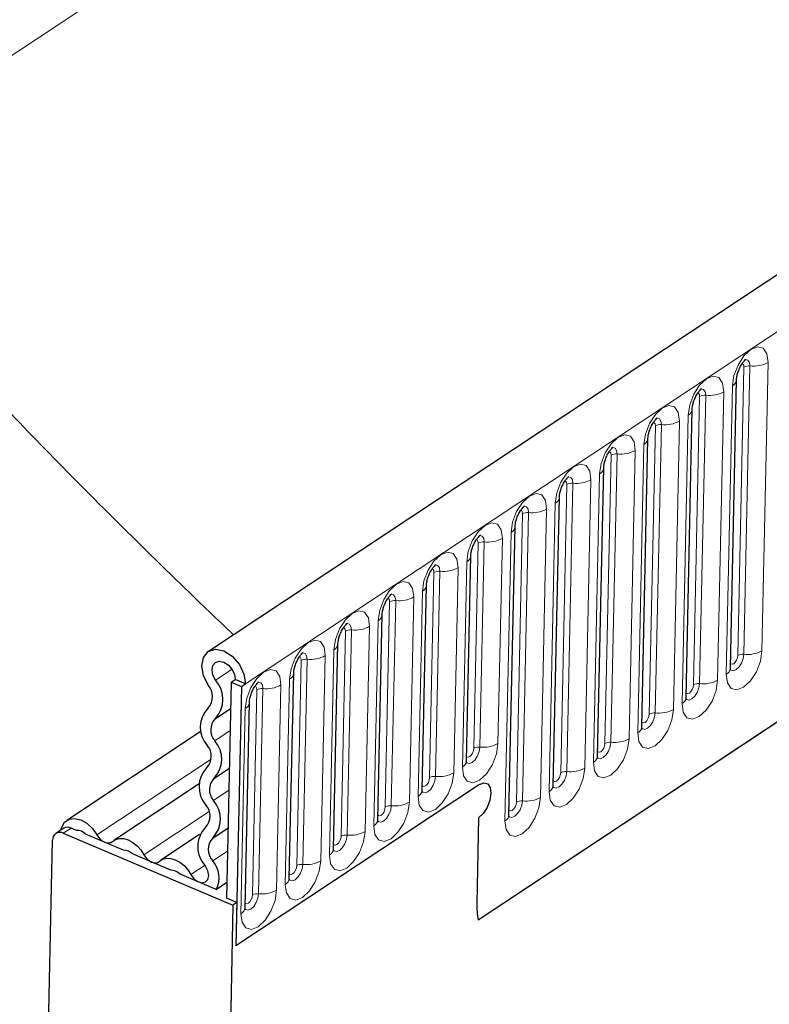
# Model space of a CAD drawing. Units: millimetres. Extents: x 0 to 420, y 0 to 297.
# Drawn here: x 78 to 86, y 32 to 43 of the extents above; entities that cross this region are included whole.
import ezdxf

# ---------------------------------------------------------------- set-up
doc = ezdxf.new("R2010")
doc.units = ezdxf.units.MM

msp = doc.modelspace()

# ---------------------------------------------------------------- linework, layer by layer
at = {"color": 7, "linetype": 'Continuous', "lineweight": 25}
for p, q in [((167.3072, 93.5932), (79.9581, 35.7872)), ((82.918, 32.8462), (164.9775, 87.1516)), ((85.6844, 35.6041), (85.7517, 38.7648)), ((85.1987, 35.2827), (85.2659, 38.4433)), ((84.7129, 34.9612), (84.7802, 38.1219)), ((84.2271, 34.6397), (84.2944, 37.8004)), ((83.7414, 34.3183), (83.8086, 37.4789)), ((83.2556, 33.9968), (83.3229, 37.1575)), ((82.7893, 34.5871), (82.8371, 36.836)), ((82.3035, 34.2656), (82.3514, 36.5145)), ((81.8177, 33.9441), (81.8656, 36.1931)), ((81.332, 33.6227), (81.3799, 35.8716)), ((80.8462, 33.3012), (80.8941, 35.5501)), ((80.2088, 35.4515), (80.1584, 33.084)), ((80.2088, 35.4515), (80.2526, 35.4804)), ((80.2088, 35.4515), (80.3217, 35.4038)), ((80.3655, 35.4327), (80.2526, 35.4804)), ((80.3217, 35.4038), (80.2612, 32.5622)), ((80.3217, 35.4038), (80.3655, 35.4327)), ((80.3605, 32.9797), (80.4083, 35.2287)), ((80.0335, 35.0502), (80.2027, 35.1622)), ((79.8807, 34.9124), (78.4043, 33.9353)), ((80.0196, 34.3962), (80.1888, 34.5081)), ((79.8582, 34.3381), (78.9202, 33.7173)), ((82.9307, 34.3288), (80.2612, 32.5622)), ((82.923, 33.9641), (82.903, 33.0283)), ((78.3712, 33.8498), (78.2837, 33.7919)), ((78.3651, 33.7944), (80.2276, 33.0073)), ((78.513, 33.8268), (78.4526, 33.8523)), ((79.0289, 33.6088), (78.6094, 33.786)), ((79.8628, 33.7817), (79.4361, 33.4993)), ((80.0057, 33.7421), (80.1748, 33.8541)), ((78.1795, 30.4226), (78.2496, 33.7205)), ((79.5448, 33.3908), (79.1253, 33.568)), ((80.044, 33.1798), (79.6412, 33.35)), ((80.044, 33.1798), (80.1622, 33.258)), ((80.2713, 33.0363), (80.1584, 33.084)), ((80.2713, 33.0363), (80.2276, 33.0073)), ((80.2713, 33.0363), (80.2612, 32.5622)), ((80.2276, 33.0073), (80.18, 30.7705))]:
    msp.add_line(p, q, dxfattribs=at)
at = {"color": 8, "linetype": 'Continuous', "lineweight": 18}
for p, q in [((80.3655, 35.4327), (167.7146, 93.2387)), ((154.414, 93.0206), (75.6423, 40.8909)), ((82.918, 32.8462), (164.9775, 87.1516)), ((85.7657, 35.7431), (85.833, 38.9038)), ((85.8318, 35.7562), (85.8991, 38.9169)), ((86.0975, 38.9564), (86.0302, 35.7957)), ((85.6395, 35.5371), (85.7068, 38.6978)), ((85.28, 35.4216), (85.3472, 38.5823)), ((85.3461, 35.4348), (85.4134, 38.5955)), ((85.6117, 38.6349), (85.5444, 35.4742)), ((85.126, 38.3135), (85.0587, 35.1528)), ((85.1537, 35.2157), (85.221, 38.3764)), ((84.7942, 35.1001), (84.8615, 38.2608)), ((84.8603, 35.1133), (84.9276, 38.274)), ((84.6402, 37.992), (84.5729, 34.8313)), ((84.668, 34.8942), (84.7352, 38.0549)), ((84.3085, 34.7787), (84.3757, 37.9394)), ((84.3746, 34.7918), (84.4418, 37.9525)), ((84.1544, 37.6705), (84.0872, 34.5098)), ((84.1822, 34.5727), (84.2495, 37.7334)), ((83.8227, 34.4572), (83.89, 37.6179)), ((83.8888, 34.4704), (83.9561, 37.6311)), ((83.6687, 37.3491), (83.6014, 34.1884)), ((83.6965, 34.2513), (83.7637, 37.412)), ((83.3369, 34.1357), (83.4042, 37.2964)), ((83.4031, 34.1489), (83.4703, 37.3096)), ((83.1829, 37.0276), (83.1351, 34.7786)), ((83.2107, 33.9298), (83.278, 37.0905)), ((82.8706, 34.726), (82.9184, 36.975)), ((82.9367, 34.7392), (82.9846, 36.9881)), ((82.6972, 36.7061), (82.6493, 34.4572)), ((82.7443, 34.5201), (82.7922, 36.769)), ((82.3848, 34.4045), (82.4327, 36.6535)), ((82.4509, 34.4177), (82.4988, 36.6667)), ((82.2114, 36.3847), (82.1635, 34.1357)), ((82.2586, 34.1986), (82.3064, 36.4476)), ((81.8991, 34.0831), (81.9469, 36.332)), ((81.9652, 34.0962), (82.013, 36.3452)), ((81.7256, 36.0632), (81.6778, 33.8142)), ((81.7728, 33.8771), (81.8207, 36.1261)), ((81.4133, 33.7616), (81.4612, 36.0106)), ((81.4794, 33.7748), (81.5273, 36.0237)), ((81.2399, 35.7417), (81.192, 33.4928)), ((81.2871, 33.5557), (81.3349, 35.8046)), ((80.9275, 33.4401), (80.9754, 35.6891)), ((80.9937, 33.4533), (81.0415, 35.7023)), ((80.0359, 35.4721), (80.2178, 35.5924)), ((80.7541, 35.4203), (80.7063, 33.1713)), ((80.8013, 33.2342), (80.8492, 35.4832)), ((80.4418, 33.1187), (80.4897, 35.3676)), ((80.5079, 33.1318), (80.5558, 35.3808)), ((80.3155, 32.9127), (80.3634, 35.1617)), ((80.0284, 34.8084), (80.1975, 34.9203)), ((78.7352, 33.7773), (79.9889, 34.6069)), ((80.0144, 34.1543), (80.1836, 34.2663)), ((79.2511, 33.5592), (79.9653, 34.0319)), ((78.4526, 33.8523), (78.3651, 33.7944)), ((80.0066, 33.4912), (80.1694, 33.5989)), ((79.767, 33.3412), (79.9218, 33.4436))]:
    msp.add_line(p, q, dxfattribs=at)
at = {"color": 8, "linetype": 'Continuous', "lineweight": 18, "flags": 128}
for points in [[(85.7068, 38.6978), (85.7238, 38.8115), (85.7681, 38.9275), (85.8327, 39.0283), (85.9079, 39.0984), (85.9822, 39.1273), (86.0443, 39.1104), (86.0848, 39.0504), (86.0975, 38.9564)], [(85.8991, 38.9169), (85.8938, 38.9562), (85.8769, 38.9813), (85.8509, 38.9883), (85.8434, 38.9871)], [(85.833, 38.9038), (85.8302, 38.9248), (85.8211, 38.9383), (85.8131, 38.9418)], [(85.221, 38.3764), (85.2381, 38.49), (85.2823, 38.6061), (85.3469, 38.7068), (85.4221, 38.777), (85.4965, 38.8058), (85.5586, 38.7889), (85.5991, 38.7289), (85.6117, 38.6349)], [(85.4134, 38.5955), (85.4081, 38.6347), (85.3911, 38.6598), (85.3652, 38.6669), (85.3576, 38.6656)], [(85.3472, 38.5823), (85.3444, 38.6034), (85.3353, 38.6168), (85.3273, 38.6203)], [(84.7352, 38.0549), (84.7523, 38.1686), (84.7965, 38.2846), (84.8612, 38.3854), (84.9364, 38.4555), (85.0107, 38.4843), (85.0728, 38.4675), (85.1133, 38.4074), (85.126, 38.3135)], [(84.9276, 38.274), (84.9223, 38.3133), (84.9054, 38.3384), (84.8794, 38.3454), (84.8719, 38.3442)], [(84.8615, 38.2608), (84.8586, 38.2819), (84.8496, 38.2953), (84.8415, 38.2989)], [(84.2495, 37.7334), (84.2666, 37.8471), (84.3108, 37.9632), (84.3754, 38.0639), (84.4506, 38.134), (84.5249, 38.1629), (84.5871, 38.146), (84.6275, 38.086), (84.6402, 37.992)], [(84.4418, 37.9525), (84.4366, 37.9918), (84.4196, 38.0169), (84.3937, 38.0239), (84.3861, 38.0227)], [(84.3757, 37.9394), (84.3729, 37.9604), (84.3638, 37.9739), (84.3558, 37.9774)], [(83.7637, 37.412), (83.7808, 37.5256), (83.825, 37.6417), (83.8897, 37.7424), (83.9649, 37.8126), (84.0392, 37.8414), (84.1013, 37.8245), (84.1418, 37.7645), (84.1544, 37.6705)], [(83.9561, 37.6311), (83.9508, 37.6703), (83.9339, 37.6954), (83.9079, 37.7025), (83.9004, 37.7012)], [(83.89, 37.6179), (83.8871, 37.639), (83.8781, 37.6524), (83.87, 37.6559)], [(83.278, 37.0905), (83.295, 37.2042), (83.3393, 37.3202), (83.4039, 37.421), (83.4791, 37.4911), (83.5534, 37.5199), (83.6155, 37.5031), (83.656, 37.4431), (83.6687, 37.3491)], [(83.4703, 37.3096), (83.465, 37.3489), (83.4481, 37.374), (83.4221, 37.381), (83.4146, 37.3798)], [(83.4042, 37.2964), (83.4014, 37.3175), (83.3923, 37.3309), (83.3843, 37.3345)], [(82.7922, 36.769), (82.8093, 36.8827), (82.8535, 36.9988), (82.9181, 37.0995), (82.9933, 37.1696), (83.0677, 37.1985), (83.1298, 37.1816), (83.1703, 37.1216), (83.1829, 37.0276)], [(82.9846, 36.9881), (82.9793, 37.0274), (82.9624, 37.0525), (82.9364, 37.0595), (82.9288, 37.0583)], [(82.9184, 36.975), (82.9156, 36.996), (82.9065, 37.0095), (82.8985, 37.013)], [(82.3064, 36.4476), (82.3235, 36.5612), (82.3677, 36.6773), (82.4324, 36.778), (82.5076, 36.8482), (82.5819, 36.877), (82.644, 36.8601), (82.6845, 36.8001), (82.6972, 36.7061)], [(82.4988, 36.6667), (82.4935, 36.7059), (82.4766, 36.731), (82.4506, 36.7381), (82.4431, 36.7368)], [(82.4327, 36.6535), (82.4299, 36.6746), (82.4208, 36.688), (82.4128, 36.6915)], [(81.8207, 36.1261), (81.8378, 36.2398), (81.882, 36.3558), (81.9466, 36.4566), (82.0218, 36.5267), (82.0961, 36.5555), (82.1583, 36.5387), (82.1987, 36.4787), (82.2114, 36.3847)], [(81.9469, 36.332), (81.9441, 36.3531), (81.935, 36.3665), (81.927, 36.3701)], [(82.013, 36.3452), (82.0078, 36.3845), (81.9908, 36.4096), (81.9649, 36.4166), (81.9573, 36.4154)], [(81.3349, 35.8046), (81.352, 35.9183), (81.3962, 36.0344), (81.4609, 36.1351), (81.5361, 36.2052), (81.6104, 36.2341), (81.6725, 36.2172), (81.713, 36.1572), (81.7256, 36.0632)], [(81.4612, 36.0106), (81.4583, 36.0316), (81.4493, 36.0451), (81.4412, 36.0486)], [(81.5273, 36.0237), (81.522, 36.063), (81.5051, 36.0881), (81.4791, 36.0951), (81.4716, 36.0939)], [(80.8492, 35.4832), (80.8662, 35.5968), (80.9105, 35.7129), (80.9751, 35.8136), (81.0503, 35.8838), (81.1246, 35.9126), (81.1867, 35.8957), (81.2272, 35.8357), (81.2399, 35.7417)], [(80.9754, 35.6891), (80.9726, 35.7102), (80.9635, 35.7236), (80.9555, 35.7271)], [(81.0415, 35.7023), (81.0362, 35.7415), (81.0193, 35.7666), (80.9934, 35.7737), (80.9858, 35.7724)], [(86.0302, 35.7957), (86.0131, 35.682), (85.9689, 35.566), (85.9043, 35.4652), (85.8291, 35.3951), (85.7547, 35.3663), (85.6926, 35.3831), (85.6521, 35.4431), (85.6395, 35.5371)], [(85.6791, 35.5972), (85.6907, 35.5838), (85.7167, 35.5767), (85.7478, 35.5888), (85.7792, 35.6181), (85.8062, 35.6602), (85.8247, 35.7087), (85.8318, 35.7562)], [(85.7657, 35.7431), (85.7619, 35.7176), (85.752, 35.6916), (85.7375, 35.669), (85.7207, 35.6533), (85.704, 35.6469), (85.6901, 35.6507), (85.6855, 35.6554)], [(80.3634, 35.1617), (80.3805, 35.2754), (80.4247, 35.3914), (80.4893, 35.4922), (80.5645, 35.5623), (80.6389, 35.5911), (80.701, 35.5743), (80.7415, 35.5143), (80.7541, 35.4203)], [(80.4897, 35.3676), (80.4868, 35.3887), (80.4778, 35.4021), (80.4697, 35.4057)], [(80.5558, 35.3808), (80.5505, 35.4201), (80.5336, 35.4452), (80.5076, 35.4522), (80.5001, 35.451)], [(85.5444, 35.4742), (85.5274, 35.3606), (85.4831, 35.2445), (85.4185, 35.1437), (85.3433, 35.0736), (85.269, 35.0448), (85.2069, 35.0617), (85.1664, 35.1217), (85.1537, 35.2157)], [(85.1933, 35.2758), (85.205, 35.2623), (85.2309, 35.2553), (85.262, 35.2673), (85.2934, 35.2966), (85.3205, 35.3387), (85.339, 35.3872), (85.3461, 35.4348)], [(85.28, 35.4216), (85.2761, 35.3961), (85.2662, 35.3701), (85.2518, 35.3476), (85.2349, 35.3319), (85.2183, 35.3254), (85.2044, 35.3292), (85.1997, 35.3339)], [(85.0587, 35.1528), (85.0416, 35.0391), (84.9974, 34.923), (84.9328, 34.8223), (84.8576, 34.7521), (84.7832, 34.7233), (84.7211, 34.7402), (84.6806, 34.8002), (84.668, 34.8942)], [(84.7076, 34.9543), (84.7192, 34.9408), (84.7452, 34.9338), (84.7763, 34.9458), (84.8077, 34.9751), (84.8347, 35.0173), (84.8532, 35.0658), (84.8603, 35.1133)], [(84.7942, 35.1001), (84.7904, 35.0747), (84.7805, 35.0487), (84.766, 35.0261), (84.7492, 35.0104), (84.7325, 35.0039), (84.7186, 35.0077), (84.714, 35.0124)], [(83.1351, 34.7786), (83.118, 34.665), (83.0738, 34.5489), (83.0091, 34.4481), (82.9339, 34.378), (82.8596, 34.3492), (82.7975, 34.3661), (82.757, 34.4261), (82.7443, 34.5201)], [(84.5729, 34.8313), (84.5558, 34.7176), (84.5116, 34.6016), (84.447, 34.5008), (84.3718, 34.4307), (84.2975, 34.4019), (84.2353, 34.4187), (84.1949, 34.4787), (84.1822, 34.5727)], [(84.2218, 34.6328), (84.2335, 34.6194), (84.2594, 34.6123), (84.2905, 34.6244), (84.3219, 34.6537), (84.3489, 34.6958), (84.3674, 34.7443), (84.3746, 34.7918)], [(84.3085, 34.7787), (84.3046, 34.7532), (84.2947, 34.7272), (84.2802, 34.7046), (84.2634, 34.6889), (84.2468, 34.6825), (84.2328, 34.6863), (84.2282, 34.691)], [(82.7839, 34.5802), (82.7956, 34.5667), (82.8216, 34.5597), (82.8526, 34.5717), (82.8841, 34.601), (82.9111, 34.6431), (82.9296, 34.6917), (82.9367, 34.7392)], [(82.8706, 34.726), (82.8668, 34.7005), (82.8569, 34.6746), (82.8424, 34.652), (82.8255, 34.6363), (82.8089, 34.6298), (82.795, 34.6336), (82.7904, 34.6383)], [(82.6493, 34.4572), (82.6322, 34.3435), (82.588, 34.2274), (82.5234, 34.1267), (82.4482, 34.0565), (82.3738, 34.0277), (82.3117, 34.0446), (82.2712, 34.1046), (82.2586, 34.1986)], [(84.0872, 34.5098), (84.0701, 34.3962), (84.0259, 34.2801), (83.9612, 34.1793), (83.886, 34.1092), (83.8117, 34.0804), (83.7496, 34.0973), (83.7091, 34.1573), (83.6965, 34.2513)], [(83.736, 34.3114), (83.7477, 34.2979), (83.7737, 34.2909), (83.8047, 34.3029), (83.8362, 34.3322), (83.8632, 34.3743), (83.8817, 34.4228), (83.8888, 34.4704)], [(83.8227, 34.4572), (83.8189, 34.4317), (83.809, 34.4057), (83.7945, 34.3832), (83.7776, 34.3675), (83.761, 34.361), (83.7471, 34.3648), (83.7425, 34.3695)], [(82.2982, 34.2587), (82.3098, 34.2452), (82.3358, 34.2382), (82.3669, 34.2502), (82.3983, 34.2796), (82.4253, 34.3217), (82.4438, 34.3702), (82.4509, 34.4177)], [(82.3848, 34.4045), (82.381, 34.3791), (82.3711, 34.3531), (82.3566, 34.3305), (82.3398, 34.3148), (82.3231, 34.3083), (82.3092, 34.3121), (82.3046, 34.3168)], [(82.1635, 34.1357), (82.1465, 34.022), (82.1022, 33.906), (82.0376, 33.8052), (81.9624, 33.7351), (81.8881, 33.7063), (81.826, 33.7231), (81.7855, 33.7831), (81.7728, 33.8771)], [(83.6014, 34.1884), (83.5843, 34.0747), (83.5401, 33.9586), (83.4755, 33.8579), (83.4003, 33.7877), (83.326, 33.7589), (83.2638, 33.7758), (83.2234, 33.8358), (83.2107, 33.9298)], [(83.2503, 33.9899), (83.2619, 33.9764), (83.2879, 33.9694), (83.319, 33.9814), (83.3504, 34.0108), (83.3774, 34.0529), (83.3959, 34.1014), (83.4031, 34.1489)], [(83.3369, 34.1357), (83.3331, 34.1103), (83.3232, 34.0843), (83.3087, 34.0617), (83.2919, 34.046), (83.2752, 34.0395), (83.2613, 34.0433), (83.2567, 34.048)], [(81.8124, 33.9372), (81.8241, 33.9238), (81.85, 33.9167), (81.8811, 33.9288), (81.9125, 33.9581), (81.9396, 34.0002), (81.958, 34.0487), (81.9652, 34.0962)], [(81.8991, 34.0831), (81.8952, 34.0576), (81.8853, 34.0316), (81.8709, 34.009), (81.854, 33.9933), (81.8374, 33.9869), (81.8234, 33.9907), (81.8188, 33.9954)], [(81.6778, 33.8142), (81.6607, 33.7006), (81.6165, 33.5845), (81.5518, 33.4837), (81.4766, 33.4136), (81.4023, 33.3848), (81.3402, 33.4017), (81.2997, 33.4617), (81.2871, 33.5557)], [(81.3267, 33.6158), (81.3383, 33.6023), (81.3643, 33.5953), (81.3953, 33.6073), (81.4268, 33.6366), (81.4538, 33.6787), (81.4723, 33.7273), (81.4794, 33.7748)], [(81.4133, 33.7616), (81.4095, 33.7362), (81.3996, 33.7102), (81.3851, 33.6876), (81.3683, 33.6719), (81.3516, 33.6654), (81.3377, 33.6692), (81.3331, 33.6739)], [(81.192, 33.4928), (81.1749, 33.3791), (81.1307, 33.263), (81.0661, 33.1623), (80.9909, 33.0922), (80.9166, 33.0633), (80.8544, 33.0802), (80.814, 33.1402), (80.8013, 33.2342)], [(80.8451, 33.2881), (80.8526, 33.2808), (80.8785, 33.2738), (80.9096, 33.2858), (80.941, 33.3152), (80.968, 33.3573), (80.9865, 33.4058), (80.9937, 33.4533)], [(80.9275, 33.4401), (80.9237, 33.4147), (80.9138, 33.3887), (80.8993, 33.3661), (80.8825, 33.3504), (80.8658, 33.344), (80.8519, 33.3477), (80.8473, 33.3524)], [(80.7063, 33.1713), (80.6892, 33.0576), (80.645, 32.9416), (80.5803, 32.8408), (80.5051, 32.7707), (80.4308, 32.7419), (80.3687, 32.7587), (80.3282, 32.8187), (80.3155, 32.9127)], [(80.3551, 32.9728), (80.3668, 32.9594), (80.3928, 32.9523), (80.4238, 32.9644), (80.4553, 32.9937), (80.4823, 33.0358), (80.5008, 33.0843), (80.5079, 33.1318)], [(80.4418, 33.1187), (80.438, 33.0932), (80.4281, 33.0672), (80.4136, 33.0447), (80.3967, 33.0289), (80.3801, 33.0225), (80.3662, 33.0263), (80.3616, 33.031)]]:
    msp.add_lwpolyline(points, dxfattribs=at)
at = {"color": 7, "linetype": 'Continuous', "lineweight": 25, "flags": 128}
for points in [[(79.9562, 35.4169), (79.9039, 35.5228), (79.8857, 35.6304), (79.9045, 35.7231), (79.9574, 35.7868), (80.0362, 35.8115), (80.1288, 35.7934), (80.2209, 35.7354), (80.2983, 35.6463), (80.3491, 35.54), (80.3655, 35.4327)], [(80.0359, 35.4721), (80.0082, 35.5281), (79.9986, 35.5851), (80.0085, 35.6342), (80.0365, 35.6679), (80.0783, 35.6809), (80.1273, 35.6714), (80.176, 35.6406), (80.217, 35.5935), (80.2439, 35.5372), (80.2526, 35.4804)], [(82.9307, 34.3288), (82.9807, 34.3482), (83.0224, 34.3368), (83.0496, 34.2965), (83.0581, 34.2333), (83.0466, 34.1569), (83.0169, 34.0789), (82.9735, 34.0112), (82.923, 33.9641)], [(82.9307, 34.3288), (82.9807, 34.3482), (83.0224, 34.3368), (83.0496, 34.2965), (83.0581, 34.2333), (83.0466, 34.1569), (83.0169, 34.0789), (82.9735, 34.0112), (82.923, 33.9641)], [(78.3408, 33.8297), (78.3495, 33.8632), (78.3813, 33.9159), (78.4298, 33.9484), (78.4906, 33.9576), (78.5578, 33.9427), (78.6251, 33.9049), (78.6862, 33.848), (78.7352, 33.7773)], [(78.7352, 33.7773), (78.752, 33.7515), (78.7723, 33.7289), (78.7951, 33.7105), (78.8192, 33.6974), (78.8434, 33.6901), (78.8665, 33.6891), (78.8874, 33.6943), (78.905, 33.7055)], [(78.905, 33.7055), (78.9408, 33.7284), (78.9834, 33.7391), (79.0306, 33.737), (79.0799, 33.7221), (79.1291, 33.6953), (79.1755, 33.6579), (79.2169, 33.6118), (79.2511, 33.5592)], [(79.2511, 33.5592), (79.2679, 33.5335), (79.2882, 33.5109), (79.311, 33.4925), (79.3351, 33.4794), (79.3593, 33.4721), (79.3824, 33.4711), (79.4033, 33.4763), (79.4209, 33.4875)], [(79.4209, 33.4875), (79.4567, 33.5104), (79.4993, 33.5211), (79.5465, 33.5189), (79.5958, 33.5041), (79.645, 33.4773), (79.6914, 33.4399), (79.7328, 33.3938), (79.767, 33.3412)], [(79.767, 33.3412), (79.8006, 33.2963), (79.8431, 33.265), (79.8873, 33.2528), (79.9258, 33.2616), (79.9522, 33.2899), (79.962, 33.3331), (79.9537, 33.3838), (79.9285, 33.4337)]]:
    msp.add_lwpolyline(points, dxfattribs=at)
at = {"color": 8, "linetype": 'Continuous', "lineweight": 18}
for centre, radius, start, end in [((85.8861, 38.8096), 0.1081, 83.08083, 119.42652), ((85.9382, 39.2388), 0.3242, 263.08083, 299.42652), ((85.6643, 38.7748), 0.0879, 298.85069, 353.37605), ((85.4003, 38.4882), 0.1081, 83.08083, 119.42652), ((85.4524, 38.9173), 0.3242, 263.08083, 299.42652), ((85.1786, 38.4534), 0.0879, 298.85069, 353.37605), ((84.9667, 38.5959), 0.3242, 263.08083, 299.42652), ((84.9146, 38.1667), 0.1081, 83.08083, 119.42652), ((84.6928, 38.1319), 0.0879, 298.85069, 353.37605), ((84.4809, 38.2744), 0.3242, 263.08083, 299.42652), ((84.4288, 37.8452), 0.1081, 83.08083, 119.42652), ((84.207, 37.8104), 0.0879, 298.85069, 353.37605), ((83.9951, 37.9529), 0.3242, 263.08083, 299.42652), ((83.9431, 37.5238), 0.1081, 83.08083, 119.42652), ((83.7213, 37.489), 0.0879, 298.85069, 353.37605), ((83.5094, 37.6315), 0.3242, 263.08083, 299.42652), ((83.4573, 37.2023), 0.1081, 83.08083, 119.42652), ((83.2355, 37.1675), 0.0879, 298.85069, 353.37605), ((83.0236, 37.31), 0.3242, 263.08083, 299.42652), ((82.9715, 36.8808), 0.1081, 83.08083, 119.42652), ((82.7498, 36.846), 0.0879, 298.85069, 353.37605), ((82.5379, 36.9885), 0.3242, 263.08083, 299.42652), ((82.4858, 36.5594), 0.1081, 83.08083, 119.42652), ((82.264, 36.5246), 0.0879, 298.85069, 353.37605), ((82.0521, 36.6671), 0.3242, 263.08083, 299.42652), ((82, 36.2379), 0.1081, 83.08083, 119.42652), ((81.7783, 36.2031), 0.0879, 298.85069, 353.37605), ((81.5663, 36.3456), 0.3242, 263.08083, 299.42652), ((81.5143, 35.9164), 0.1081, 83.08083, 119.42652), ((81.2925, 35.8816), 0.0879, 298.85069, 353.37605), ((81.0806, 36.0241), 0.3242, 263.08083, 299.42652), ((85.8188, 35.6489), 0.1081, 83.08083, 119.42652), ((85.8709, 36.0781), 0.3242, 263.08083, 299.42652), ((81.0285, 35.595), 0.1081, 83.08083, 119.42652), ((80.8067, 35.5602), 0.0879, 298.85069, 353.37605), ((85.5971, 35.6141), 0.0879, 298.84411, 353.46382), ((80.5948, 35.7027), 0.3242, 263.08083, 299.42652), ((85.3331, 35.3275), 0.1081, 83.08083, 119.42652), ((85.3851, 35.7566), 0.3242, 263.08083, 299.42652), ((80.5428, 35.2735), 0.1081, 83.08083, 119.42652), ((80.321, 35.2387), 0.0879, 298.85069, 353.37605), ((85.1113, 35.2927), 0.0879, 298.84411, 353.46382), ((84.8473, 35.006), 0.1081, 83.08083, 119.42652), ((84.8994, 35.4352), 0.3242, 263.08083, 299.42652), ((84.6256, 34.9712), 0.0879, 298.84411, 353.46382), ((82.9758, 35.061), 0.3242, 263.08083, 299.42652), ((84.3616, 34.6845), 0.1081, 83.08083, 119.42652), ((84.4136, 35.1137), 0.3242, 263.08083, 299.42652), ((82.9237, 34.6319), 0.1081, 83.08083, 119.42652), ((82.7019, 34.5971), 0.0879, 298.84411, 353.46382), ((84.1398, 34.6497), 0.0879, 298.84411, 353.46382), ((82.49, 34.7396), 0.3242, 263.08083, 299.42652), ((83.8758, 34.3631), 0.1081, 83.08083, 119.42652), ((83.9279, 34.7922), 0.3242, 263.08083, 299.42652), ((82.4379, 34.3104), 0.1081, 83.08083, 119.42652), ((82.2162, 34.2756), 0.0879, 298.84411, 353.46382), ((83.654, 34.3283), 0.0879, 298.84411, 353.46382), ((82.0042, 34.4181), 0.3242, 263.08083, 299.42652), ((83.39, 34.0416), 0.1081, 83.08083, 119.42652), ((83.4421, 34.4708), 0.3242, 263.08083, 299.42652), ((81.9522, 33.9889), 0.1081, 83.08083, 119.42652), ((83.1683, 34.0068), 0.0879, 298.84411, 353.46382), ((81.7304, 33.9541), 0.0879, 298.84411, 353.46382), ((81.5185, 34.0966), 0.3242, 263.08083, 299.42652), ((81.4664, 33.6675), 0.1081, 83.08083, 119.42652), ((81.2447, 33.6327), 0.0879, 298.84411, 353.46382), ((81.0327, 33.7752), 0.3242, 263.08083, 299.42652), ((80.9806, 33.346), 0.1081, 83.08083, 119.42652), ((80.7589, 33.3112), 0.0879, 298.84411, 353.46382), ((80.4949, 33.0246), 0.1081, 83.08083, 119.42652), ((80.547, 33.4537), 0.3242, 263.08083, 299.42652), ((80.2731, 32.9897), 0.0879, 298.84411, 353.46382)]:
    msp.add_arc(centre, radius, start, end, dxfattribs=at)
at = {"color": 7, "linetype": 'Continuous', "lineweight": 25}
for centre, radius, start, end in [((79.8235, 35.2939), 0.1809, 316.51438, 42.82973), ((79.8098, 35.2624), 0.3084, 316.51438, 42.82973), ((80.1739, 34.9586), 0.3041, 136.10447, 221.45699), ((80.1621, 34.9265), 0.1784, 136.10447, 221.45699), ((79.8123, 34.6391), 0.1784, 316.10447, 41.45699), ((79.8004, 34.607), 0.3041, 316.10447, 41.45699), ((80.16, 34.3045), 0.3041, 136.10447, 221.45699), ((80.1482, 34.2725), 0.1784, 136.10447, 221.45699), ((79.7865, 33.953), 0.3041, 316.10447, 41.45699), ((79.7984, 33.9851), 0.1784, 316.10447, 41.45699), ((78.3274, 33.7261), 0.078, 61.07957, 184.13727), ((78.4141, 33.7769), 0.0847, 62.95612, 120.46628), ((78.5171, 33.702), 0.1248, 42.30759, 91.87657), ((80.1535, 33.6483), 0.3109, 136.76248, 223.6625), ((80.1386, 33.6172), 0.1824, 136.76248, 223.6625), ((79.0325, 33.4828), 0.126, 42.54596, 91.6382), ((79.8009, 33.3086), 0.2751, 332.08427, 41.59824), ((79.5484, 33.2648), 0.126, 42.54596, 91.6382), ((83.7261, 33.0041), 0.8234, 178.31234, 191.05484)]:
    msp.add_arc(centre, radius, start, end, dxfattribs=at)
for points, knots in [([(75.6423, 40.8909), (75.6433, 40.8896), (75.8001, 40.6784), (76.1367, 40.2471), (76.7064, 39.573), (77.3482, 38.8602), (78.0622, 38.1077), (78.8511, 37.3109), (79.5753, 36.5992), (80.0566, 36.1395), (80.2341, 35.9699)], [0, 0, 0, 0, 0.0009721, 0.1495463, 0.2982749, 0.4468335, 0.6008752, 0.7554079, 0.9098008, 1, 1, 1, 1]), ([(85.7517, 38.7648), (85.7522, 38.7736), (85.7533, 38.7925), (85.7623, 38.8341), (85.7794, 38.8824), (85.803, 38.9286), (85.8279, 38.9637), (85.8467, 38.984), (85.8579, 38.9919), (85.8563, 38.9911), (85.8558, 38.9908)], [0, 0, 0, 0, 0.1167298, 0.2527786, 0.4051733, 0.5670659, 0.7077669, 0.8320684, 0.9461626, 1, 1, 1, 1]), ([(85.2659, 38.4433), (85.2664, 38.4521), (85.2675, 38.4711), (85.2765, 38.5127), (85.2936, 38.561), (85.3173, 38.6072), (85.3421, 38.6422), (85.361, 38.6625), (85.3722, 38.6705), (85.3706, 38.6696), (85.3701, 38.6694)], [0, 0, 0, 0, 0.1167298, 0.2527786, 0.4051733, 0.5670659, 0.7077669, 0.8320684, 0.9461626, 1, 1, 1, 1]), ([(84.7802, 38.1219), (84.7807, 38.1306), (84.7818, 38.1496), (84.7907, 38.1912), (84.8078, 38.2395), (84.8315, 38.2857), (84.8563, 38.3207), (84.8752, 38.3411), (84.8864, 38.349), (84.8848, 38.3482), (84.8843, 38.3479)], [0, 0, 0, 0, 0.1167298, 0.2527786, 0.4051733, 0.5670659, 0.7077669, 0.8320684, 0.9461626, 1, 1, 1, 1]), ([(84.2944, 37.8004), (84.2949, 37.8092), (84.296, 37.8281), (84.305, 37.8697), (84.3221, 37.918), (84.3458, 37.9642), (84.3706, 37.9993), (84.3894, 38.0196), (84.4006, 38.0275), (84.3991, 38.0267), (84.3985, 38.0264)], [0, 0, 0, 0, 0.1167298, 0.2527786, 0.4051733, 0.5670659, 0.7077669, 0.8320684, 0.9461626, 1, 1, 1, 1]), ([(83.8086, 37.4789), (83.8092, 37.4877), (83.8103, 37.5067), (83.8192, 37.5483), (83.8363, 37.5966), (83.86, 37.6428), (83.8848, 37.6778), (83.9037, 37.6981), (83.9149, 37.7061), (83.9133, 37.7052), (83.9128, 37.705)], [0, 0, 0, 0, 0.1167298, 0.2527786, 0.4051733, 0.5670659, 0.7077669, 0.8320684, 0.9461626, 1, 1, 1, 1]), ([(83.3229, 37.1575), (83.3234, 37.1662), (83.3245, 37.1852), (83.3335, 37.2268), (83.3506, 37.2751), (83.3742, 37.3213), (83.3991, 37.3563), (83.4179, 37.3767), (83.4291, 37.3846), (83.4275, 37.3838), (83.427, 37.3835)], [0, 0, 0, 0, 0.1167298, 0.2527786, 0.4051733, 0.5670659, 0.7077669, 0.8320684, 0.9461626, 1, 1, 1, 1]), ([(82.8371, 36.836), (82.8376, 36.8448), (82.8388, 36.8637), (82.8477, 36.9053), (82.8648, 36.9536), (82.8885, 36.9998), (82.9133, 37.0349), (82.9322, 37.0552), (82.9434, 37.0631), (82.9418, 37.0623), (82.9413, 37.062)], [0, 0, 0, 0, 0.1167298, 0.2527786, 0.4051733, 0.5670659, 0.7077669, 0.8320684, 0.9461626, 1, 1, 1, 1]), ([(82.3514, 36.5145), (82.3519, 36.5233), (82.353, 36.5423), (82.362, 36.5839), (82.3791, 36.6322), (82.4027, 36.6784), (82.4275, 36.7134), (82.4464, 36.7337), (82.4576, 36.7417), (82.456, 36.7408), (82.4555, 36.7406)], [0, 0, 0, 0, 0.1167298, 0.2527786, 0.4051733, 0.5670659, 0.7077669, 0.8320684, 0.9461626, 1, 1, 1, 1]), ([(81.8656, 36.1931), (81.8661, 36.2018), (81.8672, 36.2208), (81.8762, 36.2624), (81.8933, 36.3107), (81.917, 36.3569), (81.9418, 36.3919), (81.9606, 36.4123), (81.9718, 36.4202), (81.9703, 36.4194), (81.9697, 36.4191)], [0, 0, 0, 0, 0.1167298, 0.2527786, 0.4051733, 0.5670659, 0.7077669, 0.8320684, 0.9461626, 1, 1, 1, 1]), ([(81.3799, 35.8716), (81.3804, 35.8804), (81.3815, 35.8993), (81.3904, 35.9409), (81.4075, 35.9892), (81.4312, 36.0354), (81.456, 36.0705), (81.4749, 36.0908), (81.4861, 36.0987), (81.4845, 36.0979), (81.484, 36.0976)], [0, 0, 0, 0, 0.1167298, 0.2527786, 0.4051733, 0.5670659, 0.7077669, 0.8320684, 0.9461626, 1, 1, 1, 1]), ([(80.8941, 35.5501), (80.8946, 35.5589), (80.8957, 35.5779), (80.9047, 35.6195), (80.9218, 35.6678), (80.9455, 35.714), (80.9703, 35.749), (80.9891, 35.7693), (81.0003, 35.7773), (80.9987, 35.7764), (80.9982, 35.7762)], [0, 0, 0, 0, 0.1167298, 0.2527786, 0.4051733, 0.5670659, 0.7077669, 0.8320684, 0.9461626, 1, 1, 1, 1]), ([(85.6856, 35.5839), (85.6856, 35.5838), (85.6866, 35.5814), (85.6843, 35.5888), (85.6844, 35.6), (85.6844, 35.6041)], [0, 0, 0, 0, 0.0469752, 0.6486639, 1, 1, 1, 1]), ([(80.4083, 35.2287), (80.4088, 35.2374), (80.41, 35.2564), (80.4189, 35.298), (80.436, 35.3463), (80.4597, 35.3925), (80.4845, 35.4275), (80.5034, 35.4479), (80.5146, 35.4558), (80.513, 35.455), (80.5125, 35.4547)], [0, 0, 0, 0, 0.1167298, 0.2527786, 0.4051733, 0.5670659, 0.7077669, 0.8320684, 0.9461626, 1, 1, 1, 1]), ([(85.1998, 35.2625), (85.1999, 35.2623), (85.2008, 35.2599), (85.1986, 35.2673), (85.1986, 35.2785), (85.1987, 35.2827)], [0, 0, 0, 0, 0.0469752, 0.6486639, 1, 1, 1, 1]), ([(84.714, 34.941), (84.7141, 34.9408), (84.7151, 34.9385), (84.7128, 34.9458), (84.7129, 34.9571), (84.7129, 34.9612)], [0, 0, 0, 0, 0.04697518, 0.64866392, 1, 1, 1, 1]), ([(82.7904, 34.5669), (82.7905, 34.5667), (82.7914, 34.5643), (82.7892, 34.5717), (82.7892, 34.5829), (82.7893, 34.5871)], [0, 0, 0, 0, 0.04697518, 0.64866392, 1, 1, 1, 1]), ([(84.2283, 34.6196), (84.2283, 34.6194), (84.2293, 34.617), (84.227, 34.6244), (84.2271, 34.6356), (84.2271, 34.6397)], [0, 0, 0, 0, 0.0469752, 0.6486639, 1, 1, 1, 1]), ([(82.3046, 34.2454), (82.3047, 34.2453), (82.3057, 34.2429), (82.3034, 34.2503), (82.3035, 34.2615), (82.3035, 34.2656)], [0, 0, 0, 0, 0.04697518, 0.64866392, 1, 1, 1, 1]), ([(83.7425, 34.2981), (83.7426, 34.2979), (83.7435, 34.2955), (83.7413, 34.3029), (83.7413, 34.3141), (83.7414, 34.3183)], [0, 0, 0, 0, 0.04697518, 0.64866392, 1, 1, 1, 1]), ([(83.2568, 33.9766), (83.2568, 33.9764), (83.2578, 33.9741), (83.2555, 33.9814), (83.2556, 33.9927), (83.2556, 33.9968)], [0, 0, 0, 0, 0.04697518, 0.64866392, 1, 1, 1, 1]), ([(81.8189, 33.924), (81.819, 33.9238), (81.8199, 33.9214), (81.8176, 33.9288), (81.8177, 33.94), (81.8177, 33.9441)], [0, 0, 0, 0, 0.04697518, 0.64866392, 1, 1, 1, 1]), ([(81.3331, 33.6025), (81.3332, 33.6023), (81.3342, 33.5999), (81.3319, 33.6073), (81.332, 33.6185), (81.332, 33.6227)], [0, 0, 0, 0, 0.04697518, 0.64866392, 1, 1, 1, 1]), ([(80.8474, 33.281), (80.8474, 33.2809), (80.8484, 33.2785), (80.8461, 33.2859), (80.8462, 33.2971), (80.8462, 33.3012)], [0, 0, 0, 0, 0.04697518, 0.64866392, 1, 1, 1, 1]), ([(80.3616, 32.9596), (80.3617, 32.9594), (80.3626, 32.957), (80.3604, 32.9644), (80.3604, 32.9756), (80.3605, 32.9797)], [0, 0, 0, 0, 0.04697518, 0.64866392, 1, 1, 1, 1])]:
    msp.add_open_spline(points, degree=3, knots=knots, dxfattribs=at)

doc.saveas('drawing.dxf')
